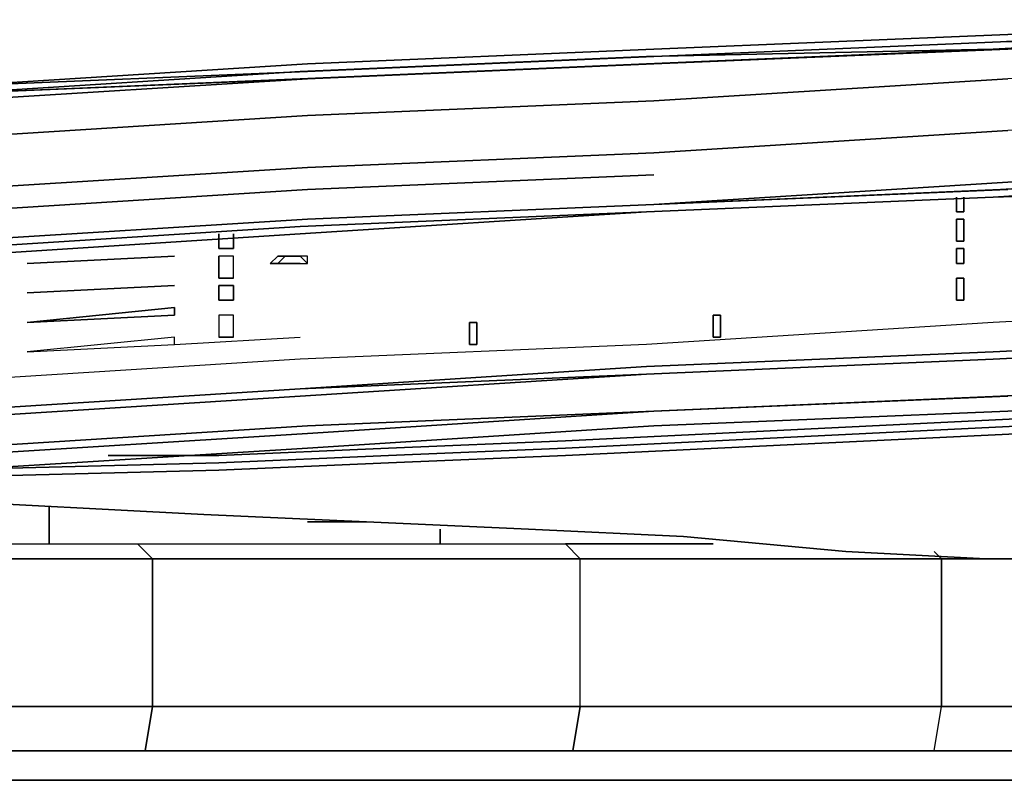
# Model space of a CAD drawing. Units: inches. Extents: x 0 to 28, y -31.2 to 0.
# Drawn here: x 19.6 to 24.5, y -31.2 to -27.4 of the extents above; entities that cross this region are included whole.
import ezdxf

# ---------------------------------------------------------------- set-up
doc = ezdxf.new("R2010")
doc.units = ezdxf.units.IN
doc.header["$MEASUREMENT"] = 0
doc.layers.get('0').update_dxf_attribs({"true_color": 0x5890e1})

msp = doc.modelspace()

# ---------------------------------------------------------------- linework, layer by layer
at = {"color": 48, "elevation": 0}
for points in [[(27.1108, -27.3795), (26.7033, -27.3795), (25.8175, -27.4164), (24.5243, -27.4533), (22.7513, -27.5271), (21.0166, -27.6009), (19.2436, -27.7116), (17.5074, -27.7485), (15.7713, -27.7854), (13.9983, -27.8223), (12.2621, -27.7854), (10.4891, -27.7485), (8.753, -27.7116), (8.4208, -27.6747), (7.0169, -27.6009), (5.2453, -27.5271), (3.5092, -27.4533), (2.179, -27.4164), (1.3301, -27.3795), (0.9227, -27.3795)], [(24.4874, -27.4902), (25.8175, -27.4164), (26.7033, -27.4164), (27.1108, -27.3795), (27.0739, -27.4164), (26.6664, -27.4164), (27.0739, -27.4164)], [(19.2436, -27.7485), (20.9797, -27.6378), (22.7143, -27.564), (24.4505, -27.5271), (25.7806, -27.4533), (26.6664, -27.4164), (27.037, -27.4164), (27.1477, -27.4164)], [(26.6664, -27.4164), (25.7806, -27.4533), (24.4505, -27.5271), (22.7143, -27.564), (20.9797, -27.6378)], [(24.4874, -27.5271), (25.8175, -27.4533), (26.6664, -27.4164)], [(27.0739, -27.4164), (26.7033, -27.4533), (25.8175, -27.4902), (24.4874, -27.5271), (25.8175, -27.4533), (26.6664, -27.4533)], [(26.6664, -27.4533), (25.8175, -27.4533), (24.4874, -27.5271)], [(25.8544, -27.4902), (24.5243, -27.5271), (22.7513, -27.6009), (21.0166, -27.6747), (19.2436, -27.7854), (17.5074, -27.8592), (15.7713, -27.8592), (13.9983, -27.8962), (12.2621, -27.8592), (10.4891, -27.8223), (8.753, -27.7854), (8.4577, -27.7485), (8.4577, -27.7854)], [(19.2436, -27.7854), (21.0166, -27.6747), (19.2436, -27.7485), (20.9797, -27.6747), (22.7143, -27.6009), (24.4874, -27.5271), (22.7513, -27.6009), (24.5243, -27.5271), (25.8544, -27.4902)], [(25.8544, -27.4902), (24.5243, -27.5271), (22.7513, -27.6009)], [(25.8175, -27.4902), (24.4874, -27.5271)], [(24.4874, -27.5271), (25.8175, -27.4902)], [(22.7513, -27.6009), (24.4874, -27.5271), (22.7143, -27.6009), (24.4505, -27.5271), (24.4874, -27.5271), (22.7143, -27.6009), (20.9797, -27.6747), (19.2436, -27.7485)], [(24.4874, -27.5271), (22.7513, -27.6009)], [(22.7513, -27.6009), (24.4874, -27.5271)], [(24.4874, -27.5271), (22.7513, -27.6009)], [(22.7513, -27.6009), (24.4874, -27.5271)], [(27.2584, -27.9331), (27.3691, -27.8592), (27, -27.8592), (27.0739, -27.564), (26.7402, -27.6009), (25.8544, -27.6378), (24.5243, -27.6747), (22.7513, -27.7854), (21.0166, -27.8592), (19.2436, -27.97), (17.5074, -28.0453), (15.7713, -28.0822), (13.9983, -28.1191), (12.2621, -28.0822), (10.4891, -28.0453)], [(13.9983, -27.8592), (15.7713, -27.8223), (17.5074, -27.7854), (19.2436, -27.7116), (21.0166, -27.6378), (22.7513, -27.564)], [(17.5074, -27.8223), (19.2436, -27.7854), (21.0166, -27.6747), (22.7513, -27.6009)], [(22.7513, -27.7854), (24.5243, -27.6747), (22.7513, -27.7854), (21.0166, -27.8592), (19.2436, -27.97), (17.5074, -28.0453), (15.7713, -28.0822), (13.9983, -28.1191), (12.2621, -28.0822), (10.4891, -28.0453), (8.753, -27.97)], [(8.753, -27.97), (10.4891, -28.0453), (12.2621, -28.0822), (13.9983, -28.1191), (15.7713, -28.0822), (17.5074, -28.0453), (19.2436, -27.97), (21.0166, -27.8592), (22.7513, -27.7854)], [(8.7899, -28.5251), (10.526, -28.5989), (12.2621, -28.6358), (13.9983, -28.6727), (15.7344, -28.6358), (17.4705, -28.5989), (19.2436, -28.5251), (20.9797, -28.4143), (22.7143, -28.3405), (24.4505, -28.2667), (25.633, -28.1929), (26.3342, -28.156), (26.5926, -28.1191), (27, -28.0822), (27.1477, -28.0822), (27.406, -28.1191), (27.4429, -28.1191), (27.1477, -28.0453), (27.4429, -28.1191), (27.5167, -28.0453), (27.3691, -27.8592), (27.5906, -27.8962)], [(26.4819, -27.97), (26.8509, -27.97), (26.7402, -28.0822), (27.1477, -28.0453), (27.2584, -27.9331), (26.8509, -27.97), (27, -27.8592), (26.5926, -27.8592), (25.7806, -27.8962), (24.5243, -27.9331), (22.7513, -28.0453), (21.0166, -28.1191), (19.2436, -28.2298), (17.5074, -28.3036), (15.7713, -28.3405), (13.9983, -28.3774), (12.2621, -28.3405), (10.4891, -28.3036)], [(10.4891, -28.562), (12.2621, -28.5989), (13.9983, -28.6358), (15.7713, -28.5989), (17.5074, -28.562), (19.2436, -28.4882), (21.0166, -28.3774), (22.7513, -28.3036), (24.5243, -28.1929), (25.7437, -28.156)], [(25.7437, -28.156), (24.4874, -28.2298), (22.7513, -28.3036), (21.0166, -28.3774), (19.2436, -28.4882), (17.5074, -28.562), (15.7713, -28.5989), (13.9983, -28.6358), (12.2621, -28.5989), (10.4891, -28.562)], [(10.4891, -28.4143), (12.2621, -28.4512), (13.9983, -28.4882), (15.7713, -28.4512), (17.5074, -28.4143), (19.2436, -28.3405), (21.0166, -28.2298), (22.7513, -28.156)], [(10.526, -28.5989), (12.2621, -28.6358), (13.9983, -28.6727), (15.7344, -28.6358), (17.4705, -28.5989), (19.2436, -28.5251), (20.9797, -28.4143), (22.7143, -28.3405), (24.4505, -28.2667), (25.633, -28.1929)], [(25.633, -28.1929), (24.4505, -28.2667), (22.7143, -28.3405), (20.9797, -28.4143), (19.2436, -28.5251), (17.4705, -28.5989), (15.7344, -28.6358), (13.9983, -28.6727), (12.2621, -28.6358), (10.526, -28.5989)], [(19.2436, -28.562), (20.9797, -28.4512), (22.7143, -28.3405), (24.4505, -28.2667), (25.633, -28.1929), (25.9652, -28.1929), (26.0759, -28.1929), (26.1497, -28.1929), (26.1866, -28.2298), (26.1128, -28.1929), (26.1866, -28.2298), (26.1866, -28.2667), (26.1866, -28.4882), (26.1866, -28.7834), (26.1866, -28.8572), (26.1866, -28.8941), (26.1866, -28.8572), (26.1866, -28.7834), (26.1866, -28.4882), (26.1866, -28.2667), (26.1866, -28.2298), (26.1128, -28.1929)], [(25.7437, -28.156), (24.4874, -28.2298), (22.7513, -28.3036), (21.0166, -28.3774)], [(22.7513, -28.3036), (24.4874, -28.2298), (25.7437, -28.156)], [(25.7437, -28.156), (24.5243, -28.1929), (22.7513, -28.3036)], [(10.4891, -28.4143), (12.2621, -28.4512), (13.9983, -28.4882), (15.7713, -28.4512), (17.5074, -28.4143), (19.2436, -28.3405), (21.0166, -28.2298)], [(21.0166, -28.2298), (19.2436, -28.3405), (17.5074, -28.4143), (15.7713, -28.4512), (13.9983, -28.4882), (12.2621, -28.4512), (10.4891, -28.4143)], [(24.4505, -28.2667), (22.7143, -28.3405)], [(21.0166, -28.3774), (19.2436, -28.4882), (17.5074, -28.562), (15.7713, -28.5989)], [(19.2436, -28.4882), (21.0166, -28.3774)], [(25.9652, -28.8203), (25.9282, -28.8203), (25.9652, -28.968), (25.9282, -28.8203), (25.8913, -28.8203), (24.4505, -28.8941), (22.7143, -29.0049), (20.9797, -29.0787), (19.2067, -29.1894), (18.9468, -29.1894), (18.9468, -29.3385), (18.9468, -29.1894)], [(19.2067, -29.3385), (20.9797, -29.2263), (22.7143, -29.1156), (24.4505, -29.0418), (25.9282, -28.968), (25.9652, -28.968)], [(20.9797, -29.2263), (22.7143, -29.1156), (24.4505, -29.0418), (25.9282, -28.968), (25.9652, -28.968)], [(26.2973, -29.0049), (25.9282, -29.0049), (24.4505, -29.0787), (22.7143, -29.1525), (20.9797, -29.2632), (19.2067, -29.3754), (17.4705, -29.4492), (15.7344, -29.4861), (15.3284, -29.4861)], [(18.9468, -29.3385), (19.2067, -29.3385), (20.9797, -29.2263), (22.7143, -29.1525), (24.4505, -29.0787), (25.9282, -29.0049)], [(22.7143, -29.1525), (24.4505, -29.0787), (25.9282, -29.0049)], [(15.3284, -29.7445), (15.7713, -29.7076), (17.5074, -29.7076), (19.2436, -29.6338), (21.0166, -29.523), (22.7513, -29.4123), (24.5243, -29.3385), (26.0759, -29.2632), (26.4819, -29.2263), (26.8509, -29.2263), (27.2953, -29.1525), (27.2584, -29.0418), (26.7771, -29.1525), (26.445, -29.1525)], [(24.4505, -29.0787), (22.7143, -29.1525), (20.9797, -29.2263), (19.2067, -29.3385), (17.4705, -29.4123)], [(15.3284, -29.4861), (15.7344, -29.4861), (17.4705, -29.4492), (19.2067, -29.3754), (20.9797, -29.2632), (22.7143, -29.1525)], [(22.7143, -29.1525), (20.9797, -29.2632), (19.2067, -29.3754), (17.4705, -29.4492), (15.7344, -29.4861), (15.3284, -29.4861), (15.7344, -29.4492), (15.3284, -29.4492)], [(22.7143, -29.1525), (20.9797, -29.2263), (19.2067, -29.3385), (17.4705, -29.4123)], [(17.4705, -29.4123), (19.2067, -29.3385), (20.9797, -29.2263), (22.7143, -29.1525)], [(22.7143, -29.1525), (20.9797, -29.2263)], [(15.3284, -29.7445), (15.7713, -29.7076), (17.5074, -29.7076), (19.2436, -29.6338), (21.0166, -29.523), (22.7513, -29.4123), (24.5243, -29.3385), (26.0759, -29.2632), (26.4819, -29.2263)], [(26.4819, -29.2263), (26.0759, -29.2632), (24.5243, -29.3385), (22.7513, -29.4123), (21.0166, -29.523), (19.2436, -29.6338), (17.5074, -29.7076), (15.7713, -29.7076), (15.3284, -29.7445)], [(15.7713, -29.6338), (17.5074, -29.5969), (19.2436, -29.523), (21.0166, -29.4123), (22.7513, -29.3385), (24.4874, -29.2632), (26.039, -29.1894)], [(26.039, -29.1894), (24.4874, -29.2632), (22.7513, -29.3385), (24.5243, -29.2632)], [(26.039, -29.1894), (24.4874, -29.2632)], [(24.5243, -29.2632), (22.7513, -29.3385), (21.0166, -29.4492), (19.2436, -29.5599)], [(24.4874, -29.2632), (22.7513, -29.3385)], [(17.5074, -29.5969), (19.2436, -29.5599), (21.0166, -29.4492), (22.7513, -29.3385)], [(22.7513, -29.3385), (21.0166, -29.4123), (19.2436, -29.523)]]:
    msp.add_lwpolyline(points, dxfattribs=at)
for points in [[(19.2436, -27.7116), (21.0166, -27.6009), (22.7513, -27.5271), (24.5243, -27.4533), (25.8175, -27.4164), (24.4874, -27.4902), (22.7513, -27.564), (21.0166, -27.6378)], [(21.0166, -27.6378), (19.2436, -27.7116), (21.0166, -27.6009), (22.7513, -27.5271), (24.5243, -27.4533), (25.8175, -27.4164), (24.4874, -27.4902), (25.8175, -27.4533), (26.6664, -27.4164), (25.7806, -27.4533), (24.4505, -27.5271), (22.7143, -27.564), (20.9797, -27.6378), (22.7513, -27.564)], [(24.4874, -27.4902), (25.8175, -27.4533)], [(24.4874, -27.5271), (25.8175, -27.4533)], [(22.7513, -27.564), (24.4874, -27.4902)], [(24.4874, -27.4902), (22.7513, -27.564)], [(24.4505, -27.5271), (22.7143, -27.6009), (24.4874, -27.5271)], [(22.7143, -27.6009), (24.4874, -27.5271)], [(22.7513, -27.6009), (24.4874, -27.5271)], [(20.9797, -27.6378), (22.7513, -27.564)], [(22.7143, -27.6009), (20.9797, -27.6747)], [(22.7513, -27.6009), (21.0166, -27.6747)], [(22.7513, -27.6009), (21.0166, -27.6747)], [(22.7513, -27.6009), (21.0166, -27.6747)], [(20.9797, -27.6378), (19.2436, -27.7485)], [(20.9797, -27.6378), (19.2436, -27.7485)], [(19.2436, -27.7854), (21.0166, -27.6747)], [(21.0166, -27.6747), (19.2436, -27.7485)], [(24.5243, -27.9331), (22.7513, -28.0453)], [(21.0166, -28.1191), (22.7513, -28.0453)], [(21.0166, -28.1191), (19.2436, -28.2298), (17.5074, -28.3036), (15.7713, -28.3405), (13.9983, -28.3774), (15.7713, -28.3405), (17.5074, -28.3036), (19.2436, -28.2298)], [(25.9652, -28.1929), (25.633, -28.2298), (24.4505, -28.2667), (22.7143, -28.3405), (20.9797, -28.4512), (19.2436, -28.562), (20.9797, -28.4512), (22.7143, -28.3405), (24.4505, -28.2667), (25.633, -28.1929), (25.9652, -28.1929), (26.0759, -28.1929), (26.1497, -28.1929), (26.1866, -28.2298), (26.1497, -28.1929), (26.0759, -28.1929)], [(22.7513, -28.156), (21.0166, -28.2298)], [(24.5243, -28.2298), (22.7513, -28.3036), (24.5243, -28.1929), (25.7437, -28.156)], [(24.4505, -28.2667), (25.633, -28.2298), (25.9652, -28.1929), (25.633, -28.1929)], [(22.7513, -28.3036), (24.5243, -28.2298)], [(24.4505, -28.2667), (22.7143, -28.3405)], [(22.7143, -28.3405), (20.9797, -28.4512)], [(22.7513, -28.3036), (21.0166, -28.3774)], [(21.0166, -28.3774), (22.7513, -28.3036)], [(21.0166, -28.3774), (19.2436, -28.4882)], [(19.2436, -28.4882), (21.0166, -28.3774)], [(19.2436, -28.562), (20.9797, -28.4512)], [(18.9468, -29.1894), (18.9468, -29.3385), (19.2067, -29.3385), (20.9797, -29.2263), (22.7143, -29.1156), (24.4505, -29.0418), (25.9282, -28.968), (25.9652, -28.968), (25.9282, -28.8203), (25.8913, -28.8203), (24.4505, -28.8941), (22.7143, -29.0049), (20.9797, -29.0787), (19.2067, -29.1894)], [(25.9282, -28.968), (24.4505, -29.0418)], [(25.9282, -29.0049), (24.4505, -29.0787)], [(25.9282, -29.0049), (24.4505, -29.0787)], [(25.9282, -29.0049), (24.4505, -29.0787)], [(24.4505, -29.0418), (22.7143, -29.1156)], [(24.4505, -29.0787), (22.7143, -29.1525)], [(24.4505, -29.0787), (22.7143, -29.1525)], [(24.4505, -29.0787), (22.7143, -29.1525)], [(22.7143, -29.1156), (20.9797, -29.2263)], [(20.9797, -29.2263), (22.7143, -29.1525)], [(20.9797, -29.2263), (22.7143, -29.1525)], [(19.2067, -29.3385), (20.9797, -29.2263)], [(20.9797, -29.2263), (19.2067, -29.3385)], [(24.5243, -29.2632), (22.7513, -29.3385)], [(22.7513, -29.3385), (24.5243, -29.2632)], [(21.0166, -29.4123), (22.7513, -29.3385), (21.0166, -29.4492), (19.2436, -29.5599), (17.5074, -29.5969), (19.2436, -29.523)], [(21.0166, -29.4123), (22.7513, -29.3385)], [(19.2436, -29.523), (21.0166, -29.4123)]]:
    msp.add_lwpolyline(points, close=True, dxfattribs=at)
at = {"color": 8, "elevation": 0}
for points in [[(26.0021, -28.8203), (26.0021, -28.7834), (26.0021, -28.7096), (26.0021, -28.4143), (26.0021, -28.1929), (26.0021, -28.4143), (26.0021, -28.7096), (26.0021, -28.7834), (26.0021, -28.8203), (25.9652, -28.8203), (25.9282, -28.8203), (25.8913, -28.8203), (24.4505, -28.8941), (22.7143, -29.0049), (20.9797, -29.0787), (19.2067, -29.1894), (18.9468, -29.1894), (18.9099, -29.1894), (18.873, -29.1894), (18.873, -29.1525), (18.873, -29.0787), (18.873, -28.7834), (18.873, -28.562)], [(24.2659, -28.3405), (24.3028, -28.3405), (24.3028, -28.2667)], [(24.3028, -28.3405), (24.3028, -28.2667), (24.3028, -28.3405), (24.2659, -28.3405), (24.2659, -28.2667)], [(24.2659, -28.3405), (24.3028, -28.3405)], [(24.3028, -28.3774), (24.2659, -28.3774), (24.2659, -28.4882), (24.3028, -28.4882)], [(24.3028, -28.4882), (24.2659, -28.4882), (24.2659, -28.3774), (24.3028, -28.3774)], [(20.5722, -28.4512), (20.5722, -28.5251), (20.646, -28.5251)], [(20.646, -28.5251), (20.646, -28.4512)], [(24.3028, -28.5251), (24.2659, -28.5251), (24.2659, -28.5989), (24.3028, -28.5989)], [(24.3028, -28.5989), (24.2659, -28.5989), (24.2659, -28.5251), (24.3028, -28.5251)], [(20.646, -28.562), (20.5722, -28.562)], [(20.646, -28.6727), (20.646, -28.562), (20.5722, -28.562)], [(20.646, -28.6727), (20.646, -28.562)], [(20.9797, -28.5989), (21.0166, -28.5989), (20.9797, -28.562), (20.9413, -28.562), (20.9044, -28.562), (20.8675, -28.562), (20.8306, -28.5989), (20.8675, -28.5989), (20.9044, -28.5989), (20.9413, -28.5989)], [(20.9413, -28.5989), (20.9044, -28.5989), (20.8675, -28.5989), (20.9044, -28.562), (20.9413, -28.562)], [(21.0166, -28.5989), (21.0166, -28.562), (20.9797, -28.562)], [(20.9044, -28.5989), (20.8675, -28.5989), (20.8306, -28.5989)], [(20.8306, -28.5989), (20.8675, -28.5989)], [(20.9413, -28.5989), (20.9044, -28.5989)], [(20.9044, -28.5989), (20.9413, -28.5989)], [(20.9044, -28.5989), (20.9413, -28.5989)], [(20.9044, -28.5989), (20.9413, -28.5989)], [(24.3028, -28.6727), (24.2659, -28.6727), (24.2659, -28.7465), (24.2659, -28.7834), (24.3028, -28.7834)], [(24.3028, -28.7834), (24.2659, -28.7834), (24.2659, -28.7465), (24.2659, -28.6727), (24.3028, -28.6727)], [(20.5722, -28.7096), (20.5722, -28.7834), (20.646, -28.7834)], [(20.5722, -28.7096), (20.5722, -28.7834), (20.646, -28.7834), (20.646, -28.7096)], [(20.646, -28.7096), (20.646, -28.7834)], [(20.3508, -28.8572), (19.6126, -28.8941), (20.3508, -28.8203)], [(20.3508, -28.8572), (20.3508, -28.8203)], [(20.646, -28.968), (20.646, -28.8572), (20.5722, -28.8572), (20.5722, -28.968)], [(20.646, -28.8572), (20.5722, -28.8572), (20.5722, -28.968)], [(20.646, -28.968), (20.646, -28.8572)], [(23.048, -28.8572), (23.048, -28.931), (23.048, -28.968)], [(23.048, -28.968), (23.048, -28.931), (23.048, -28.8572)], [(23.0849, -28.968), (23.0849, -28.931), (23.0849, -28.8572)], [(23.0849, -28.8572), (23.0849, -28.931), (23.0849, -28.968)], [(21.8286, -28.8941), (21.8286, -28.931), (21.8286, -28.968), (21.8286, -29.0049)], [(21.8286, -29.0049), (21.8286, -28.968), (21.8286, -28.931), (21.8286, -28.8941)], [(21.8655, -29.0049), (21.8286, -29.0049), (21.8286, -28.968), (21.8286, -28.931), (21.8286, -28.8941), (21.8655, -28.8941), (21.8655, -28.931), (21.8655, -28.968)], [(21.8655, -29.0049), (21.8655, -28.968), (21.8655, -28.931), (21.8655, -28.8941)], [(21.8655, -28.8941), (21.8655, -28.931), (21.8655, -28.968)], [(20.3508, -28.968), (19.6126, -29.0418), (20.3508, -29.0049), (20.3508, -28.968), (19.6126, -29.0418), (20.3508, -29.0049), (20.9797, -28.968)], [(19.6126, -29.0418), (20.3508, -29.0049), (20.3508, -28.968)]]:
    msp.add_lwpolyline(points, dxfattribs=at)
for points in [[(24.2659, -28.2667), (24.2659, -28.3405)], [(24.2659, -28.3774), (24.2659, -28.4882), (24.3028, -28.4882), (24.3028, -28.3774)], [(24.3028, -28.3774), (24.3028, -28.4882)], [(20.5722, -28.4512), (20.5722, -28.5251)], [(20.646, -28.4512), (20.646, -28.5251)], [(20.5722, -28.5251), (20.646, -28.5251)], [(24.2659, -28.5251), (24.2659, -28.5989), (24.3028, -28.5989), (24.3028, -28.5251)], [(24.3028, -28.5251), (24.3028, -28.5989)], [(19.6126, -28.5989), (20.3508, -28.562)], [(20.3508, -28.562), (19.6126, -28.5989)], [(20.3508, -28.562), (19.6126, -28.5989)], [(20.5722, -28.562), (20.5722, -28.6727), (20.646, -28.6727), (20.5722, -28.6727)], [(20.646, -28.6727), (20.646, -28.562), (20.5722, -28.562), (20.5722, -28.6727)], [(20.9044, -28.562), (20.8675, -28.5989), (20.8306, -28.5989), (20.8675, -28.562)], [(20.8675, -28.5989), (20.9044, -28.562), (20.8675, -28.562), (20.8306, -28.5989)], [(20.9044, -28.562), (20.9413, -28.562)], [(20.9413, -28.562), (20.9044, -28.562)], [(20.9797, -28.562), (20.9413, -28.562)], [(20.9797, -28.562), (20.9413, -28.562)], [(21.0166, -28.5989), (21.0166, -28.562), (20.9797, -28.562)], [(20.9797, -28.562), (21.0166, -28.5989), (21.0166, -28.562)], [(20.8675, -28.5989), (20.8306, -28.5989)], [(20.8306, -28.5989), (20.8675, -28.5989)], [(20.9044, -28.5989), (20.8675, -28.5989)], [(20.9413, -28.5989), (20.9044, -28.5989)], [(20.9044, -28.5989), (20.9413, -28.5989)], [(20.9044, -28.5989), (20.9413, -28.5989)], [(20.9413, -28.5989), (20.9797, -28.5989)], [(20.9797, -28.5989), (20.9413, -28.5989)], [(20.9797, -28.5989), (20.9413, -28.5989)], [(24.2659, -28.7465), (24.2659, -28.6727), (24.3028, -28.6727), (24.3028, -28.7465), (24.3028, -28.7834), (24.2659, -28.7834)], [(24.3028, -28.7834), (24.3028, -28.7465), (24.3028, -28.6727), (24.3028, -28.7465)], [(20.3508, -28.7096), (19.6126, -28.7465)], [(19.6126, -28.7465), (20.3508, -28.7096)], [(20.3508, -28.7096), (19.6126, -28.7465)], [(20.646, -28.7096), (20.5722, -28.7096)], [(20.5722, -28.7834), (20.5722, -28.7096), (20.646, -28.7096), (20.646, -28.7834)], [(20.3508, -28.8203), (19.6126, -28.8941)], [(20.3508, -28.8203), (20.3508, -28.8572)], [(19.6126, -28.8941), (20.3508, -28.8572)], [(20.646, -28.968), (20.646, -28.8572), (20.5722, -28.8572), (20.5722, -28.968)], [(23.0849, -28.8572), (23.048, -28.8572)], [(23.048, -28.968), (23.048, -28.931), (23.048, -28.8572), (23.0849, -28.8572), (23.0849, -28.931), (23.0849, -28.968)], [(21.8655, -28.8941), (21.8286, -28.8941)], [(20.3508, -29.0049), (20.3508, -28.968), (19.6126, -29.0418)], [(20.5722, -28.968), (20.646, -28.968)], [(21.8655, -28.968), (21.8655, -29.0049)], [(23.048, -28.968), (23.0849, -28.968)], [(21.8286, -29.0049), (21.8655, -29.0049)]]:
    msp.add_lwpolyline(points, close=True, dxfattribs=at)
at = {"color": 98, "elevation": 0}
for points in [[(20.5722, -29.5599), (21.4226, -29.523), (22.3084, -29.4861), (24.5981, -29.3754), (26.9248, -29.2632), (27.1477, -29.2263), (27.1477, -29.2632), (27.1477, -29.3001), (27.406, -29.2263), (27.3691, -29.1894), (27.1477, -29.2632)], [(22.3084, -29.5599), (24.5981, -29.4492), (26.9248, -29.3385), (27.1477, -29.3001), (26.9248, -29.8552), (26.8878, -29.929), (26.8509, -29.9659), (26.814, -30.1136), (26.5926, -30.2243), (26.2235, -30.1874), (25.8544, -30.1874), (25.1163, -30.1136), (24.7457, -30.0767), (24.4136, -30.0767), (23.7123, -30.0397), (22.8989, -29.9659), (22.1238, -29.929), (21.3119, -29.8921), (21.0166, -29.8921), (21.3119, -29.8921), (20.4984, -29.8552), (19.0959, -29.7814), (17.8396, -29.7814)], [(17.8765, -29.6707), (19.1328, -29.6707), (20.5722, -29.6338), (21.4226, -29.5969), (22.3084, -29.5599), (24.5981, -29.4492), (26.9248, -29.3385), (26.9248, -29.3001), (24.5981, -29.4123), (22.3084, -29.523), (21.4226, -29.5599), (20.5722, -29.5969), (19.1328, -29.6338)], [(26.9248, -29.3001), (26.9248, -29.3385), (24.5981, -29.4492), (22.3084, -29.5599)], [(20.5722, -29.5599), (20.0186, -29.5599)], [(21.3119, -29.8921), (21.0166, -29.8921)]]:
    msp.add_lwpolyline(points, dxfattribs=at)
for points in [[(24.5981, -29.3754), (22.3084, -29.4861)], [(24.5981, -29.4123), (22.3084, -29.523)], [(21.4226, -29.523), (20.5722, -29.5599)], [(21.4226, -29.523), (22.3084, -29.4861)], [(21.4226, -29.5599), (22.3084, -29.523)], [(20.5722, -29.5599), (20.0186, -29.5599)], [(21.4226, -29.5599), (20.5722, -29.5969)], [(22.3084, -29.5599), (21.4226, -29.5969)], [(19.1328, -29.6338), (20.5722, -29.5969)], [(20.5722, -29.6338), (21.4226, -29.5969)], [(20.5722, -29.6338), (19.1328, -29.6707)], [(19.0959, -29.7814), (20.4984, -29.8552)], [(21.3119, -29.8921), (20.4984, -29.8552)], [(21.3119, -29.8921), (22.1238, -29.929)], [(22.1238, -29.929), (22.8989, -29.9659), (23.7123, -30.0397), (24.4136, -30.0767), (24.7457, -30.0767), (25.1163, -30.1136), (24.7457, -30.0767), (24.4136, -30.0767), (23.7123, -30.0397), (22.8989, -29.9659)]]:
    msp.add_lwpolyline(points, close=True, dxfattribs=at)
at = {"color": 55, "elevation": 0}
for points in [[(19.7234, -29.8183), (19.7234, -30.0028)], [(21.6809, -30.0028), (21.6809, -29.929)]]:
    msp.add_lwpolyline(points, dxfattribs=at)
for points in [[(19.7234, -29.8183), (19.7234, -30.0028)], [(21.6809, -29.929), (21.6809, -30.0028)]]:
    msp.add_lwpolyline(points, close=True, dxfattribs=at)
at = {"color": 125, "elevation": 0}
for points in [[(16.5464, -30.0028), (17.8027, -30.0028), (18.9852, -30.0028), (20.1663, -30.0028), (20.2401, -30.0767), (19.059, -30.0767), (17.8396, -30.0767), (17.8396, -30.8163), (19.059, -30.8163), (20.2401, -30.8163), (20.2032, -31.0377), (19.0221, -31.0377), (17.8027, -31.0377)], [(22.3453, -31.0377), (22.3822, -30.8163), (21.3119, -30.8163), (20.2401, -30.8163), (20.2401, -30.0767), (19.059, -30.0767), (17.8396, -30.0767), (17.8027, -30.0028), (18.9852, -30.0028), (20.1663, -30.0028), (21.238, -30.0028), (22.3084, -30.0028), (22.3822, -30.0767), (23.3063, -30.0767), (24.1921, -30.0767), (24.1921, -30.8163), (24.9687, -30.8163), (25.633, -30.8163), (25.5961, -31.0377), (24.9303, -31.0377), (24.1552, -31.0377)], [(17.8027, -31.0377), (17.8396, -30.8163), (17.8396, -30.0767), (19.059, -30.0767), (20.2401, -30.0767), (20.1663, -30.0028)], [(24.1552, -31.0377), (24.1921, -30.8163), (23.3063, -30.8163), (22.3822, -30.8163), (22.3822, -30.0767), (21.3119, -30.0767), (20.2401, -30.0767), (20.1663, -30.0028), (21.238, -30.0028), (22.3084, -30.0028)], [(20.2032, -31.0377), (20.2401, -30.8163), (20.2401, -30.0767), (21.3119, -30.0767), (22.3822, -30.0767), (22.3084, -30.0028)], [(25.5961, -31.0377), (25.633, -30.8163), (24.9687, -30.8163), (24.1921, -30.8163), (24.1921, -30.0767), (23.3063, -30.0767), (22.3822, -30.0767), (22.3084, -30.0028)], [(24.8934, -30.0767), (24.1921, -30.0767), (24.1552, -30.0397)], [(20.2032, -31.0377), (20.2401, -30.8163), (19.059, -30.8163), (17.8396, -30.8163), (17.8396, -30.0767), (16.5833, -30.0767), (15.3284, -30.0767)], [(22.3453, -31.0377), (23.3063, -31.0377), (24.1552, -31.0377), (24.1921, -30.8163), (23.3063, -30.8163), (22.3822, -30.8163), (22.3822, -30.0767), (21.3119, -30.0767), (20.2401, -30.0767), (20.2401, -30.8163), (21.3119, -30.8163), (22.3822, -30.8163), (22.3453, -31.0377), (21.3119, -31.0377), (20.2032, -31.0377)], [(22.3453, -31.0377), (22.3822, -30.8163), (22.3822, -30.0767), (23.3063, -30.0767), (24.1921, -30.0767)], [(24.1552, -31.0377), (24.1921, -30.8163), (24.1921, -30.0767)], [(15.2915, -30.8163), (16.5833, -30.8163), (17.8396, -30.8163), (19.059, -30.8163), (20.2401, -30.8163), (21.3119, -30.8163), (22.3822, -30.8163), (23.3063, -30.8163), (24.1921, -30.8163), (24.9687, -30.8163), (25.633, -30.8163)], [(15.2546, -31.1854), (16.4726, -31.1854), (17.692, -31.1854), (18.873, -31.1854), (20.0186, -31.1854), (21.0535, -31.1854), (22.0869, -31.1854), (22.9742, -31.1854), (23.823, -31.1854), (24.5612, -31.1854), (25.227, -31.1854), (25.7437, -31.1854), (26.1866, -31.1854), (26.445, -31.1854), (26.6664, -31.1854)]]:
    msp.add_lwpolyline(points, dxfattribs=at)
for points in [[(22.3084, -30.0028), (23.048, -30.0028)], [(24.1552, -30.0397), (24.1921, -30.0767)], [(24.1921, -30.0767), (24.8934, -30.0767)], [(20.2032, -31.0377), (19.0221, -31.0377)], [(20.2032, -31.0377), (21.3119, -31.0377)], [(22.3453, -31.0377), (21.3119, -31.0377)], [(22.3453, -31.0377), (23.3063, -31.0377)], [(24.1552, -31.0377), (23.3063, -31.0377)], [(24.1552, -31.0377), (24.9303, -31.0377)], [(20.0186, -31.1854), (18.873, -31.1854)], [(20.0186, -31.1854), (21.0535, -31.1854)], [(22.0869, -31.1854), (21.0535, -31.1854)], [(22.0869, -31.1854), (22.9742, -31.1854)], [(23.823, -31.1854), (22.9742, -31.1854)], [(23.823, -31.1854), (24.5612, -31.1854)]]:
    msp.add_lwpolyline(points, close=True, dxfattribs=at)

doc.saveas('drawing.dxf')
